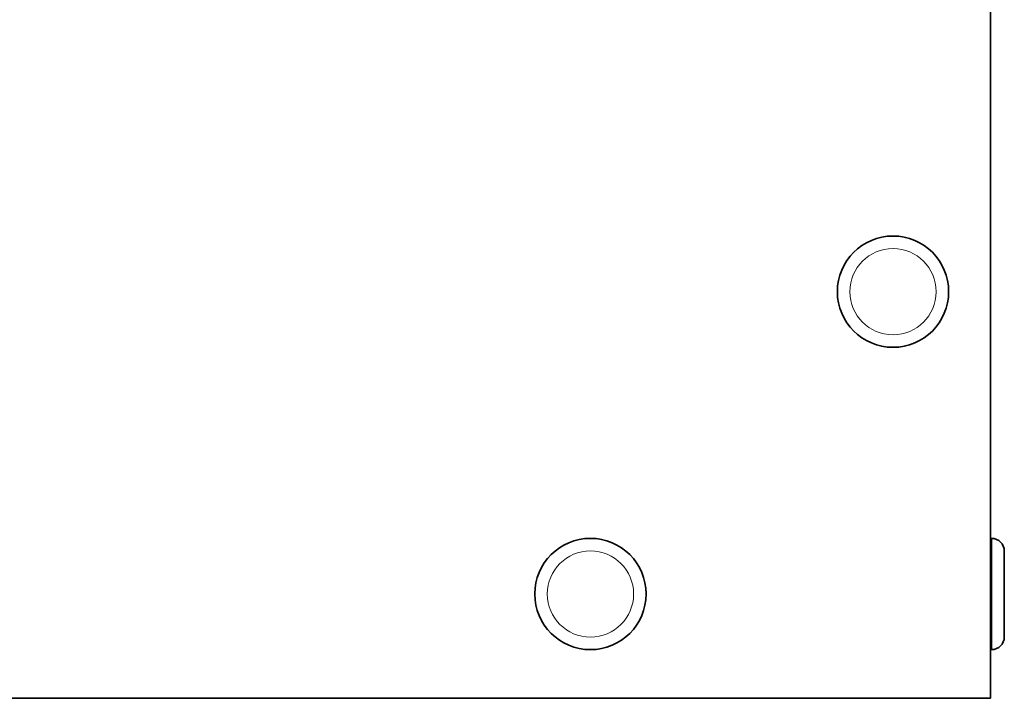
# Model space of a CAD drawing. Units: millimetres. Extents: x -407 to 2865, y -763 to 2497.
# Drawn here: x 1498 to 1569, y -598 to -549 of the extents above; entities that cross this region are included whole.
import ezdxf

# ---------------------------------------------------------------- set-up
doc = ezdxf.new("R2010")
doc.units = ezdxf.units.MM
doc.layers.add('Widoczne (ISO)', color=7, linetype='Continuous', lineweight=35, true_color=0xe60000)
doc.layers.add('Widoczne wąskie (ISO)', color=7, linetype='Continuous', lineweight=9, true_color=0x8080ff)

msp = doc.modelspace()

# ---------------------------------------------------------------- linework, layer by layer
at = {"layer": 'Widoczne (ISO)'}
for p, q in [((1567.825, -378.696), (1567.825, -597.933)), ((1567.925, -586.433), (1567.825, -586.433)), ((1568.825, -587.333), (1568.825, -593.533)), ((1567.925, -594.433), (1567.825, -594.433)), ((1567.825, -597.933), (1250.325, -597.933))]:
    msp.add_line(p, q, dxfattribs=at)
for centre in [(1560.825, -568.696), (1539.075, -590.433)]:
    msp.add_circle(centre, 4, dxfattribs=at)
for centre, start, end in [((1567.925, -587.333), 0, 90), ((1567.925, -593.533), 270, 0)]:
    msp.add_arc(centre, 0.9, start, end, dxfattribs=at)
at = {"layer": 'Widoczne wąskie (ISO)'}
msp.add_line((1567.925, -594.433), (1567.925, -586.433), dxfattribs=at)
for centre in [(1560.825, -568.696), (1539.075, -590.433)]:
    msp.add_circle(centre, 3.1, dxfattribs=at)

doc.saveas('drawing.dxf')
